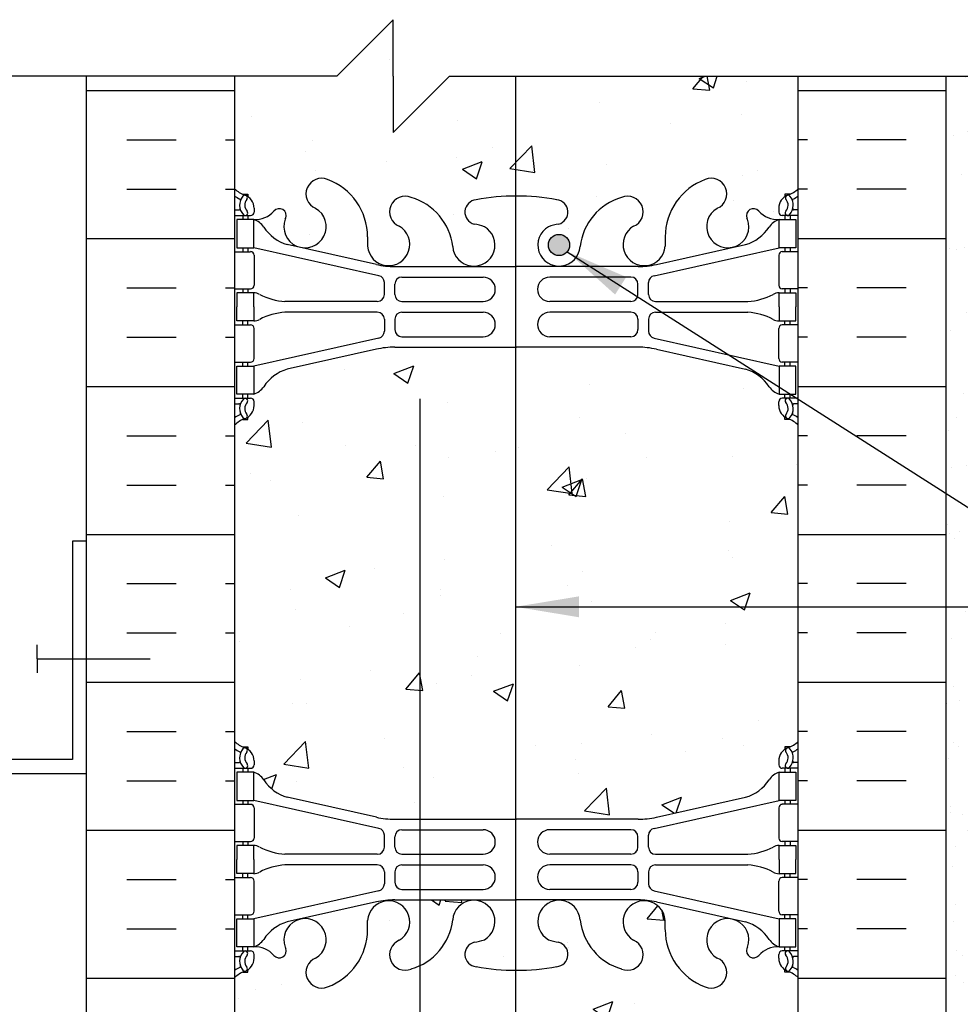
# Model space of a CAD drawing. Units: inches. Extents: x 94.9 to 180.3, y -51.5 to 24.4.
# Drawn here: x 146.1 to 162.8, y 6.9 to 24.4 of the extents above; entities that cross this region are included whole.
import ezdxf

# ---------------------------------------------------------------- set-up
doc = ezdxf.new("R2010")
doc.units = ezdxf.units.IN
doc.header["$LTSCALE"] = 0.5
doc.header["$MEASUREMENT"] = 0
for name, color, linetype in [('HATCH', 12, 'Continuous'), ('line25', 2, 'Continuous'), ('LINE3', 3, 'Continuous'), ('LINE50', 5, 'Continuous'), ('LINE9', 9, 'Continuous'), ('TEXT', 4, 'Continuous'), ('Web_Edge', 9, 'Continuous')]:
    doc.layers.add(name, color=color, linetype=linetype)
doc.styles.add('DIM', font='romans.shx', dxfattribs={"width": 0.7})
doc.dimstyles.new('ext_12', dxfattribs={"dimscale": 12, "dimtxt": 0.09375, "dimasz": 0.09375, "dimexe": 0.09375, "dimexo": 0.0625, "dimgap": 0.0625, "dimtad": 1, "dimdec": 1, "dimzin": 3, "dimdsep": 46, "dimlunit": 4, "dimtxsty": 'DIM', "dimcen": 0.09, "dimdle": 0.09375, "dimclrt": 4, "dimadec": 0, "dimazin": 0, "dimtfac": 1, "dimtdec": 1, "dimtmove": 2, "dimatfit": 3, "dimfxl": 1, "dimfrac": 2, "dimtolj": 1, "dimtzin": 0, "dimarcsym": 0})

msp = doc.modelspace()

# ---------------------------------------------------------------- hatches: boundary and pattern name
at = {"layer": 'HATCH'}
h = msp.add_hatch(dxfattribs=at)
h.set_pattern_fill('AR-CONC', color=256, scale=0.5)
h.paths.add_polyline_path([(154.887, 23.404), (153.717, 23.404), (152.717, 22.404), (152.717, 23.404), (152.717, 24.404), (151.717, 23.404), (149.904, 23.404), (149.904, 21.404, 0.088416), (150.05, 21.306), (150.14, 21.306), (150.14, 21.265, -0.249069), (150.25, 21.057), (150.25, 20.99, -0.414214), (150.188, 20.927), (150.14, 20.927), (150.14, 20.857), (150.245, 20.857, 0.231736), (150.603, 21.008, -0.8344), (150.815, 20.883), (150.803, 20.862, 2.155404), (151.341, 21.056, -1), (151.555, 21.567, -0.311223), (152.264, 20.551), (152.263, 20.386, 1.661382), (152.825, 20.739, -1), (153.038, 21.25, -0.30095), (153.774, 20.378, 1.661382), (154.335, 20.73, 0.055617), (154.156, 20.776, -0.843243), (154.191, 21.208, -0.046405), (154.887, 21.273)])
h.paths.add_polyline_path([(159.904, 23.404), (154.887, 23.404), (154.887, 21.273, -0.048684), (155.618, 21.208, -0.843243), (155.652, 20.776, 0.055617), (155.473, 20.73, 1.661382), (156.034, 20.378, -0.30095), (156.771, 21.25, -1), (156.984, 20.739, 1.661382), (157.545, 20.386), (157.545, 20.551, -0.311223), (158.254, 21.567, -1), (158.467, 21.056, 2.155404), (159.006, 20.862), (158.994, 20.883, -0.834375), (159.206, 21.008, 0.23174), (159.563, 20.857), (159.668, 20.857), (159.668, 20.927), (159.621, 20.927, -0.414214), (159.558, 20.99), (159.558, 21.057, -0.249069), (159.668, 21.265), (159.668, 21.306), (159.758, 21.306, 0.08841), (159.904, 21.404)])
h.paths.add_polyline_path([(155.848, 20.405, -1), (155.473, 20.405, -1)], flags=16)
h.paths.add_polyline_path([(154.887, 18.592), (152.746, 18.592, 0.054974), (152.42, 18.556), (150.839, 18.203, 0.180914), (150.421, 17.891, -0.155529), (150.245, 17.757), (150.14, 17.757), (150.14, 17.687), (150.188, 17.687, -0.414214), (150.25, 17.625), (150.25, 17.557, -0.249069), (150.14, 17.35), (150.14, 17.309), (150.05, 17.309, 0.088416), (149.904, 17.211), (149.904, 11.596, 0.088416), (150.05, 11.499), (150.14, 11.499), (150.14, 11.457, -0.249069), (150.25, 11.25), (150.25, 11.182, -0.414214), (150.188, 11.12), (150.14, 11.12), (150.14, 11.05), (150.245, 11.05, -0.155529), (150.421, 10.916, 0.180914), (150.839, 10.604), (152.42, 10.251, 0.054974), (152.746, 10.215), (154.887, 10.215)])
h.paths.add_polyline_path([(159.904, 17.211, 0.08841), (159.758, 17.309), (159.668, 17.309), (159.668, 17.35, -0.249069), (159.558, 17.557), (159.558, 17.625, -0.414214), (159.621, 17.687), (159.668, 17.687), (159.668, 17.757), (159.563, 17.757, -0.155529), (159.388, 17.891, 0.180914), (158.97, 18.203), (157.389, 18.556, 0.054974), (157.062, 18.592), (154.887, 18.592), (154.887, 10.215), (154.904, 10.215), (157.062, 10.215, 0.054974), (157.389, 10.251), (158.97, 10.604, 0.180914), (159.388, 10.916, -0.155529), (159.563, 11.05), (159.668, 11.05), (159.668, 11.12), (159.621, 11.12, -0.414214), (159.558, 11.182), (159.558, 11.25, -0.249069), (159.668, 11.457), (159.668, 11.499), (159.758, 11.499, 0.08841), (159.904, 11.596)])
h.paths.add_polyline_path([(153.195, 7.618, -0.040807), (153.038, 7.557, -1), (152.825, 8.068, 1.661382), (152.263, 8.421), (152.264, 8.256, -0.311223), (151.555, 7.24, -1), (151.341, 7.751, 2.155404), (150.803, 7.946), (150.815, 7.924, -0.834375), (150.603, 7.799, 0.23174), (150.245, 7.95), (150.14, 7.95), (150.14, 7.88), (150.188, 7.88, -0.414214), (150.25, 7.817), (150.25, 7.75, -0.249069), (150.14, 7.543), (150.14, 7.501), (150.05, 7.501, 0.088416), (149.904, 7.404), (149.904, 5.404), (149.904, 3.404, 0.088416), (150.05, 3.306), (150.14, 3.306), (150.14, 3.265, -0.249069), (150.25, 3.057), (150.25, 2.99, -0.414214), (150.188, 2.927), (150.14, 2.927), (150.14, 2.857), (150.245, 2.857, 0.231736), (150.603, 3.008, -0.8344), (150.815, 2.883), (150.803, 2.862, 2.155404), (151.341, 3.056, -1), (151.555, 3.567, -0.311223), (152.264, 2.551), (152.263, 2.386, 1.661382), (152.825, 2.739, -1), (153.038, 3.25, -0.040807), (153.195, 3.19)])
h.paths.add_polyline_path([(154.887, 7.534, -0.046405), (154.191, 7.599, -0.843243), (154.156, 8.031, 0.055617), (154.335, 8.077, 1.661382), (153.774, 8.43, -0.256987), (153.195, 7.618), (153.195, 3.19, -0.256987), (153.774, 2.378, 1.661382), (154.335, 2.73, 0.055617), (154.156, 2.776, -0.843243), (154.191, 3.208, -0.046405), (154.887, 3.273)])
h.paths.add_polyline_path([(154.336, 2.405, -1), (153.961, 2.405, -1)], flags=16)
h.paths.add_polyline_path([(159.904, 7.404, 0.08841), (159.758, 7.501), (159.668, 7.501), (159.668, 7.543, -0.249069), (159.558, 7.75), (159.558, 7.817, -0.414214), (159.621, 7.88), (159.668, 7.88), (159.668, 7.95), (159.563, 7.95, 0.231736), (159.206, 7.799, -0.8344), (158.994, 7.924), (159.006, 7.946, 2.155404), (158.467, 7.751, -1), (158.254, 7.24, -0.311223), (157.545, 8.256), (157.545, 8.421, 1.661382), (156.984, 8.068, -1), (156.771, 7.557, -0.30095), (156.034, 8.43, 0.392677), (155.66, 8.777), (154.904, 8.784), (153.195, 8.784), (153.195, 2.023), (154.904, 2.023), (155.66, 2.03, 0.392677), (156.034, 2.378, -0.30095), (156.771, 3.25, -1), (156.984, 2.739, 1.661382), (157.545, 2.386), (157.545, 2.551, -0.311223), (158.254, 3.567, -1), (158.467, 3.056, 2.155404), (159.006, 2.862), (158.994, 2.883, -0.834375), (159.206, 3.008, 0.23174), (159.563, 2.857), (159.668, 2.857), (159.668, 2.927), (159.621, 2.927, -0.414214), (159.558, 2.99), (159.558, 3.057, -0.249069), (159.668, 3.265), (159.668, 3.306), (159.758, 3.306, 0.08841), (159.904, 3.404), (159.904, 5.404)])
h.paths.add_polyline_path([(153.195, 0.592), (152.746, 0.592, 0.054974), (152.42, 0.556), (150.839, 0.203, 0.180914), (150.421, -0.109, -0.155529), (150.245, -0.243), (150.14, -0.243), (150.14, -0.313), (150.188, -0.313, -0.414214), (150.25, -0.375), (150.25, -0.443, -0.249069), (150.14, -0.65), (150.14, -0.691), (150.05, -0.691, 0.088416), (149.904, -0.789), (149.904, -2.731, -0.520567), (150.135, -2.731, -0.520567), (150.256, -2.731, -0.520567), (150.439, -2.731, -0.520567), (150.544, -2.731, -0.520567), (150.754, -2.731, -0.520567), (150.88, -2.731, -0.520567), (151.006, -2.731, -0.520567), (151.216, -2.731, -0.520567), (151.426, -2.731, -0.520567), (151.546, -2.731, -0.520567), (151.772, -2.731, -0.520567), (151.866, -2.731, -0.520567), (152.055, -2.731, -0.520567), (152.333, -2.731, -0.520567), (152.543, -2.731, -0.520567), (152.743, -2.731, -0.520567), (152.989, -2.731, -0.520567), (153.099, -2.731, -0.163875), (153.195, -2.66)])
h.paths.add_polyline_path([(154.887, 0.592), (153.195, 0.592), (153.195, -2.66, -0.328655), (153.406, -2.731, -0.520567), (153.511, -2.731, -0.520567), (153.626, -2.731, -0.520567), (153.747, -2.731, -0.520567), (153.836, -2.731, -0.520567), (153.951, -2.731, -0.520567), (154.13, -2.731, -0.520567), (154.277, -2.731, -0.520567), (154.429, -2.731, -0.520567), (154.586, -2.731, -0.520567), (154.686, -2.731, -0.520567), (154.864, -2.731, -0.063661), (154.887, -2.706)])
h.paths.add_polyline_path([(159.904, -0.789, 0.08841), (159.758, -0.691), (159.668, -0.691), (159.668, -0.65, -0.249069), (159.558, -0.443), (159.558, -0.375, -0.414214), (159.621, -0.313), (159.668, -0.313), (159.668, -0.243), (159.563, -0.243, -0.155529), (159.388, -0.109, 0.180914), (158.97, 0.203), (157.389, 0.556, 0.054974), (157.062, 0.592), (154.887, 0.592), (154.887, -2.706, -0.44225), (155.085, -2.731, -0.520567), (155.279, -2.731, -0.520567), (155.483, -2.731, -0.520567), (155.583, -2.689, -0.520567), (155.714, -2.689, -0.520567), (155.803, -2.689, -0.520567), (155.886, -2.689, -0.520567), (156.117, -2.689, -0.520567), (156.238, -2.689, -0.520567), (156.421, -2.689, -0.520567), (156.526, -2.689, -0.520567), (156.736, -2.689, -0.520567), (156.862, -2.689, -0.520567), (156.988, -2.689, -0.520567), (157.198, -2.689, -0.520567), (157.408, -2.689, -0.520567), (157.528, -2.689, -0.520567), (157.754, -2.689, -0.520567), (157.848, -2.689, -0.520567), (158.037, -2.689, -0.520567), (158.315, -2.689, -0.520567), (158.525, -2.689, -0.520567), (158.725, -2.689, -0.520567), (158.971, -2.689, -0.520567), (159.081, -2.689, -0.520567), (159.388, -2.689, -0.520567), (159.493, -2.689, -0.520567), (159.608, -2.689, -0.520567), (159.729, -2.689, -0.520567), (159.818, -2.689, -0.359631), (159.904, -2.665)])
h.paths.add_polyline_path([(159.904, -2.665, 0.359631), (159.818, -2.689, 0.520567), (159.729, -2.689, 0.520567), (159.608, -2.689, 0.520567), (159.493, -2.689, 0.520567), (159.388, -2.689, 0.520567), (159.081, -2.689, 0.520567), (158.971, -2.689, 0.520567), (158.725, -2.689, 0.520567), (158.525, -2.689, 0.520567), (158.315, -2.689, 0.520567), (158.037, -2.689, 0.520567), (157.848, -2.689, 0.520567), (157.754, -2.689, 0.520567), (157.528, -2.689, 0.520567), (157.408, -2.689, 0.520567), (157.198, -2.689, 0.520567), (156.988, -2.689, 0.520567), (156.862, -2.689, 0.520567), (156.736, -2.689, 0.520567), (156.526, -2.689, 0.520567), (156.421, -2.689, 0.520567), (156.238, -2.689, 0.520567), (156.117, -2.689, 0.520567), (155.886, -2.689, 0.520567), (155.803, -2.689, 0.520567), (155.714, -2.689, 0.520567), (155.583, -2.689, 0.520567), (155.483, -2.731, 0.520567), (155.279, -2.731, 0.520567), (155.085, -2.731, 0.44225), (154.887, -2.706, 0.063661), (154.864, -2.731, 0.520567), (154.686, -2.731, 0.520567), (154.586, -2.731, 0.520567), (154.429, -2.731, 0.520567), (154.277, -2.731, 0.520567), (154.13, -2.731, 0.520567), (153.951, -2.731, 0.520567), (153.836, -2.731, 0.520567), (153.747, -2.731, 0.520567), (153.626, -2.731, 0.520567), (153.511, -2.731, 0.520567), (153.406, -2.731, 0.328655), (153.195, -2.66), (153.195, -2.736), (153.195, -7.785), (154.904, -7.785), (157.062, -7.785, 0.054974), (157.389, -7.749), (158.97, -7.396, 0.180914), (159.388, -7.084, -0.155529), (159.563, -6.95), (159.668, -6.95), (159.668, -6.88), (159.621, -6.88, -0.414214), (159.558, -6.818), (159.558, -6.75, -0.249069), (159.668, -6.543), (159.668, -6.501), (159.758, -6.501, 0.08841), (159.904, -6.404)])
h.paths.add_polyline_path([(153.195, -2.736), (153.195, -2.66, 0.163875), (153.099, -2.731, 0.520567), (152.989, -2.731, 0.520567), (152.743, -2.731, 0.520567), (152.543, -2.731, 0.520567), (152.333, -2.731, 0.520567), (152.055, -2.731, 0.520567), (151.866, -2.731, 0.520567), (151.772, -2.731, 0.520567), (151.546, -2.731, 0.520567), (151.426, -2.731, 0.520567), (151.216, -2.731, 0.520567), (151.006, -2.731, 0.520567), (150.88, -2.731, 0.520567), (150.754, -2.731, 0.520567), (150.544, -2.731, 0.520567), (150.439, -2.731, 0.520567), (150.256, -2.731, 0.520567), (150.135, -2.731, 0.520567), (149.904, -2.731), (149.904, -6.404, 0.088416), (150.05, -6.501), (150.14, -6.501), (150.14, -6.543, -0.249069), (150.25, -6.75), (150.25, -6.818, -0.414214), (150.188, -6.88), (150.14, -6.88), (150.14, -6.95), (150.245, -6.95, -0.155529), (150.421, -7.084, 0.180914), (150.839, -7.396), (152.42, -7.749, 0.054974), (152.746, -7.785), (153.195, -7.785)])
h.paths.add_polyline_path([(153.195, -10.382, -0.040807), (153.038, -10.443, -1), (152.825, -9.932, 1.661382), (152.263, -9.579), (152.264, -9.744, -0.311223), (151.555, -10.76, -1), (151.341, -10.249, 2.155404), (150.803, -10.054), (150.815, -10.076, -0.834375), (150.603, -10.201, 0.23174), (150.245, -10.05), (150.14, -10.05), (150.14, -10.12), (150.188, -10.12, -0.414214), (150.25, -10.183), (150.25, -10.25, -0.249069), (150.14, -10.457), (150.14, -10.499), (150.05, -10.499, 0.088416), (149.904, -10.596), (149.904, -12.596), (149.904, -13.356), (149.989, -13.095, -0.6), (150.089, -13.095), (150.138, -13.245), (150.264, -13.245, -0.414214), (150.314, -13.295), (150.314, -13.325), (150.414, -13.325), (150.414, -14.302), (151.442, -14.471, -0.02739), (151.472, -14.476), (153.195, -14.759)])
h.paths.add_polyline_path([(156.444, -10.28, -0.206634), (156.034, -9.57, 1.661382), (155.473, -9.923, 0.055617), (155.652, -9.969, -0.843243), (155.618, -10.401, -0.047544), (154.904, -10.466, -0.047544), (154.191, -10.401, -0.843243), (154.156, -9.969, 0.055617), (154.335, -9.923, 1.661382), (153.774, -9.57, -0.256987), (153.195, -10.382), (153.195, -14.759), (154.036, -14.898, -0.14917), (154.155, -14.849, -0.049932), (154.904, -14.785, -0.049932), (155.654, -14.849, -0.569775), (155.817, -15.191), (156.217, -15.257, -0.175857), (156.77, -14.819), (156.444, -14.493)])
h.paths.add_polyline_path([(157.444, -10.846), (157.694, -10.596), (157.962, -10.596, -0.228816), (157.545, -9.744), (157.545, -9.596), (157.382, -9.596), (157.194, -9.409), (157.194, -9.232, 0.79262), (156.984, -9.932, -1), (156.771, -10.443, -0.088795), (156.444, -10.28), (156.444, -14.493), (156.77, -14.819, -0.009126), (156.806, -14.808, -0.27331), (157.086, -14.846), (157.194, -14.846), (157.194, -14.284), (157.382, -14.096), (157.632, -14.096), (157.819, -14.284), (157.819, -14.832, -0.118445), (158.222, -14.519), (158.222, -13.096), (157.694, -13.096), (157.444, -12.846)])
h.paths.add_polyline_path([(158.222, -10.747, -0.069084), (157.962, -10.596), (157.694, -10.596), (157.444, -10.846), (157.444, -12.846), (157.694, -13.096), (158.222, -13.096)], flags=17)
h.paths.add_polyline_path([(158.944, -10.846), (158.694, -10.596), (158.622, -10.596, -0.431014), (158.254, -10.76, -0.007803), (158.222, -10.747), (158.222, -13.096), (158.694, -13.096), (158.944, -12.846)], flags=17)
h.paths.add_polyline_path([(159.904, -10.596, 0.08841), (159.758, -10.499), (159.668, -10.499), (159.668, -10.457, -0.249069), (159.558, -10.25), (159.558, -10.183, -0.414214), (159.621, -10.12), (159.668, -10.12), (159.668, -10.05), (159.563, -10.05, 0.231736), (159.206, -10.201, -0.8344), (158.994, -10.076), (159.006, -10.054, 0.369887), (158.837, -9.596), (158.632, -9.596), (158.59, -9.554, 0.701264), (158.467, -10.249, -0.39761), (158.622, -10.596), (158.694, -10.596), (158.944, -10.846), (158.944, -12.846), (158.694, -13.096), (158.222, -13.096), (158.222, -14.519, -0.016782), (158.29, -14.491, -0.14339), (158.444, -14.473), (158.444, -14.284), (158.632, -14.096), (158.882, -14.096), (159.069, -14.284), (159.069, -14.846), (159.394, -14.846), (159.394, -13.325), (159.494, -13.325), (159.494, -13.295, -0.414214), (159.544, -13.245), (159.67, -13.245), (159.719, -13.095, -0.6), (159.819, -13.095), (159.904, -13.356)])
h.paths.add_polyline_path([(159.242, -15.049, 0.10894), (159.394, -15.162), (159.394, -14.846), (159.069, -14.846), (159.069, -14.284), (158.882, -14.096), (158.632, -14.096), (158.444, -14.284), (158.444, -14.473, -0.749185), (158.503, -15.002, 2.155404), (159.042, -15.196), (159.03, -15.175, -0.834375)])
h.paths.add_polyline_path([(157.819, -14.832), (157.819, -14.284), (157.632, -14.096), (157.382, -14.096), (157.194, -14.284), (157.194, -14.846), (157.086, -14.846, -0.570709), (157.02, -15.319, 0.063994), (156.944, -15.377), (157.187, -15.417, -0.069484), (157.581, -15.547), (157.581, -15.507, -0.168616)])
h.paths.add_polyline_path([(157.581, -15.672), (157.581, -15.547, 0.069484), (157.187, -15.417), (156.944, -15.377, 1.443877)])
h.paths.add_polyline_path([(157.02, -15.644, -1), (157.395, -15.644, -1)], flags=16)
h.paths.add_polyline_path([(156.217, -15.257), (155.817, -15.191, -0.184719), (155.688, -15.282, 0.055617), (155.509, -15.327, 1.661382), (156.07, -15.68, -0.10956)])
h.paths.add_polyline_path([(154.299, -15.327, 0.055617), (154.12, -15.282, -0.616523), (154.036, -14.898), (153.195, -14.759), (153.195, -14.886, -0.246617), (153.738, -15.68, 1.661382)])
h.paths.add_polyline_path([(153.002, -14.808, -0.050579), (153.195, -14.886), (153.195, -14.759), (151.472, -14.476, -0.0445), (151.519, -14.491, -0.311223), (152.228, -15.507), (152.227, -15.672, 1.661382), (152.789, -15.319, -1)])
h.paths.add_polyline_path([(151.442, -14.471), (150.414, -14.302), (150.414, -15.162, 0.108933), (150.567, -15.049, -0.8344), (150.779, -15.175), (150.767, -15.196, 2.155404), (151.305, -15.002, -0.865711)])
h.paths.add_polyline_path([(158.222, -19.775), (150.575, -19.775, 0.268156), (150.414, -19.923), (150.414, -21.284), (150.534, -21.484), (150.534, -21.596), (150.534, -21.709), (150.414, -21.909), (150.414, -23.27, 0.268156), (150.575, -23.418), (158.222, -23.418)])
h.paths.add_polyline_path([(159.394, -21.909), (159.274, -21.709), (159.274, -21.596), (159.274, -21.484), (159.394, -21.284), (159.394, -19.923, 0.268138), (159.233, -19.775), (158.222, -19.775), (158.222, -23.418), (159.233, -23.418, 0.268138), (159.394, -23.27)])
h.paths.add_polyline_path([(158.222, -28.674, -0.292911), (157.581, -27.686), (157.581, -27.521, 1.661382), (157.02, -27.874, -1), (156.806, -28.385, -0.30095), (156.07, -27.513, 1.661382), (155.509, -27.866, 0.055617), (155.688, -27.911, -0.843243), (155.654, -28.343, -0.049932), (154.904, -28.408, -0.049932), (154.155, -28.343, -0.843243), (154.12, -27.911, 0.055617), (154.299, -27.866, 1.661382), (153.738, -27.513, -0.30095), (153.002, -28.385, -1), (152.789, -27.874, 1.661382), (152.227, -27.521), (152.228, -27.686, -0.311223), (151.519, -28.702, -1), (151.305, -28.191, 2.155404), (150.767, -27.997), (150.779, -28.018, -0.834375), (150.567, -28.144, 0.108938), (150.414, -28.03), (150.414, -29.868), (150.314, -29.868), (150.314, -29.898, -0.414214), (150.264, -29.948), (150.138, -29.948), (150.089, -30.098, -0.6), (149.989, -30.098), (149.904, -29.837), (149.904, -30.596), (154.186, -30.596), (155.186, -29.596), (155.186, -30.596), (155.186, -31.596), (156.186, -30.596), (158.222, -30.596)])
h.paths.add_polyline_path([(159.394, -28.03, 0.108935), (159.242, -28.144, -0.8344), (159.03, -28.018), (159.042, -27.997, 2.155404), (158.503, -28.191, -1), (158.29, -28.702, -0.016782), (158.222, -28.674), (158.222, -30.596), (159.904, -30.596), (159.904, -29.837), (159.819, -30.098, -0.6), (159.719, -30.098), (159.67, -29.948), (159.544, -29.948, -0.414214), (159.494, -29.898), (159.494, -29.868), (159.394, -29.868)])
h = msp.add_hatch(dxfattribs=at)
h.set_pattern_fill('INSUL', color=256, scale=7, style=0)
h.set_pattern_definition([(0, (-2776.2572, -391.606), (0, 2.625), []), (0, (-2776.2572, -390.731), (0, 2.625), [0.875, -0.875]), (0, (-2776.2572, -389.856), (0, 2.625), [0.875, -0.875])])
h.paths.add_polyline_path([(147.279, 5.404), (147.717, 5.404), (147.717, 5.904), (149.217, 5.904), (149.217, 5.404), (149.904, 5.404), (149.904, 23.404), (149.217, 23.404), (149.217, 23.904), (147.717, 23.904), (147.717, 23.404), (147.279, 23.404)])
h = msp.add_hatch(dxfattribs=at)
h.set_pattern_fill('INSUL', color=256, scale=7, style=0)
h.set_pattern_definition([(180, (3086.066, -391.606), (0, 2.625), []), (180, (3086.066, -390.731), (0, 2.625), [0.875, -0.875]), (180, (3086.066, -389.856), (0, 2.625), [0.875, -0.875])])
h.paths.add_polyline_path([(162.529, 5.404), (162.092, 5.404), (162.092, 5.904), (160.592, 5.904), (160.592, 5.404), (159.904, 5.404), (159.904, 23.404), (160.592, 23.404), (160.592, 23.904), (162.092, 23.904), (162.092, 23.404), (162.529, 23.404)])
h = msp.add_hatch(dxfattribs=at)
h.set_pattern_fill('AR-SAND', color=256, scale=0.5, style=0)
h.set_pattern_definition([(37.5, (140.10294, -43.4712), (-0.031497, 0.963412), [0, -0.76, 0, -0.85, 0, -0.8125]), (7.5, (140.103, -43.4712), (0.884888, 1.411073), [0, -0.41, 0, -0.685, 0, -0.2625]), (327.5, (139.48794, -43.4712), (1.557071, 0.00283), [0, -0.25, 0, -0.9, 0, -1.175]), (317.5, (139.488, -43.4712), (1.503063, 0.438838), [0, -0.125, 0, -0.59, 0, -0.675])])
h.paths.add_polyline_path([(163.029, 23.404), (162.529, 23.404), (162.529, 5.404), (162.517, -5.846), (163.029, -5.846)])
at = {"layer": 'LINE3'}
msp.add_hatch(color=256, dxfattribs=at).paths.add_polyline_path([(155.473, 20.405, 1), (155.848, 20.405, 1)])

# ---------------------------------------------------------------- linework, layer by layer
at = {"layer": 'line25'}
for p, q in [((149.904, 23.404), (149.904, 5.404)), ((159.904, 5.404), (159.904, 23.404))]:
    msp.add_line(p, q, dxfattribs=at)
at = {"layer": 'LINE3'}
for p, q in [((154.887, 23.392), (154.887, -2.706)), ((153.195, -2.736), (153.195, 17.673))]:
    msp.add_line(p, q, dxfattribs=at)
msp.add_circle((155.66, 20.405), 0.188, dxfattribs=at)
at = {"layer": 'LINE50'}
for p, q in [((147.279, 5.404), (147.279, 23.404)), ((162.529, 5.404), (162.529, 23.404))]:
    msp.add_line(p, q, dxfattribs=at)
at = {"layer": 'LINE9'}
for p, q in [((152.717, 24.404), (151.717, 23.404)), ((152.717, 23.404), (152.717, 24.404)), ((151.717, 23.404), (141.414, 23.404)), ((147.279, 23.404), (146.279, 23.404)), ((152.717, 22.404), (153.717, 23.404)), ((152.717, 23.404), (152.717, 22.404)), ((153.717, 23.404), (164.004, 23.404)), ((146.404, 13.061), (146.404, 13.311)), ((146.404, 13.061), (148.404, 13.061)), ((146.404, 13.061), (146.404, 12.811))]:
    msp.add_line(p, q, dxfattribs=at)
msp.add_lwpolyline([(147.279, 15.149), (147.029, 15.149), (147.029, 11.274), (144.279, 11.274), (144.279, 11.024), (147.279, 11.024)], close=True, dxfattribs=at)
at = {"layer": 'TEXT'}
msp.add_lwpolyline([(148.928, 21.382, 0, 0.36, 0), (147.848, 21.382, 0, 0, 0), (141.003, 21.382, 0, 0, 0)], format="xyseb", dxfattribs=at)
at = {"layer": 'Web_Edge'}
for p, q in [((150.05, 21.306), (150.14, 21.306)), ((150.14, 21.306), (150.14, 21.265)), ((159.758, 21.306), (159.668, 21.306)), ((159.668, 21.306), (159.668, 21.265)), ((149.904, 21.027), (149.982, 21.027)), ((150.25, 21.057), (150.25, 20.99)), ((159.558, 21.057), (159.558, 20.99)), ((159.904, 21.027), (159.826, 21.027)), ((149.904, 20.927), (150.188, 20.927)), ((150.05, 20.927), (150.05, 20.857)), ((150.14, 20.927), (150.14, 20.857)), ((150.803, 20.862), (150.815, 20.883)), ((159.006, 20.862), (158.994, 20.883)), ((159.904, 20.927), (159.621, 20.927)), ((159.668, 20.927), (159.668, 20.857)), ((159.758, 20.927), (159.758, 20.857)), ((152.264, 20.551), (152.263, 20.386)), ((157.545, 20.551), (157.545, 20.386)), ((149.904, 20.287), (150.188, 20.287)), ((150.05, 20.357), (150.05, 20.287)), ((150.14, 20.357), (150.14, 20.287)), ((152.463, 19.861), (150.245, 20.357)), ((152.42, 20.059), (150.839, 20.412)), ((157.346, 19.861), (159.563, 20.357)), ((157.389, 20.059), (158.97, 20.412)), ((159.904, 20.287), (159.621, 20.287)), ((159.668, 20.357), (159.668, 20.287)), ((159.758, 20.357), (159.758, 20.287)), ((150.25, 20.225), (150.25, 19.69)), ((159.558, 20.225), (159.558, 19.69)), ((152.746, 20.023), (154.904, 20.023)), ((157.062, 20.023), (154.904, 20.023)), ((152.873, 19.836), (154.313, 19.836)), ((156.936, 19.836), (155.496, 19.836)), ((149.904, 19.627), (150.188, 19.627)), ((150.05, 19.627), (150.05, 19.557)), ((150.14, 19.627), (150.14, 19.557)), ((152.561, 19.527), (152.561, 19.739)), ((152.748, 19.527), (152.748, 19.711)), ((157.061, 19.527), (157.061, 19.711)), ((157.248, 19.527), (157.248, 19.739)), ((159.904, 19.627), (159.621, 19.627)), ((159.668, 19.627), (159.668, 19.557)), ((159.758, 19.627), (159.758, 19.557)), ((152.436, 19.402), (150.798, 19.402)), ((152.873, 19.402), (154.313, 19.402)), ((156.936, 19.402), (155.496, 19.402)), ((157.373, 19.402), (159.011, 19.402)), ((150.05, 18.987), (150.05, 19.057)), ((150.14, 18.987), (150.14, 19.057)), ((152.436, 19.213), (150.798, 19.213)), ((152.561, 19.088), (152.561, 18.876)), ((152.748, 19.087), (152.748, 18.903)), ((152.873, 19.212), (154.313, 19.212)), ((156.936, 19.212), (155.496, 19.212)), ((157.061, 19.087), (157.061, 18.903)), ((157.248, 19.088), (157.248, 18.876)), ((157.373, 19.213), (159.011, 19.213)), ((159.668, 18.987), (159.668, 19.057)), ((159.758, 18.987), (159.758, 19.057)), ((149.904, 18.987), (150.188, 18.987)), ((150.25, 18.39), (150.25, 18.925)), ((159.558, 18.39), (159.558, 18.925)), ((159.904, 18.987), (159.621, 18.987)), ((152.463, 18.754), (150.245, 18.257)), ((152.873, 18.778), (154.313, 18.778)), ((156.936, 18.778), (155.496, 18.778)), ((157.346, 18.754), (159.563, 18.257)), ((152.42, 18.556), (150.839, 18.203)), ((152.746, 18.592), (154.904, 18.592)), ((157.062, 18.592), (154.904, 18.592)), ((157.389, 18.556), (158.97, 18.203)), ((149.904, 18.327), (150.188, 18.327)), ((150.05, 18.257), (150.05, 18.327)), ((150.14, 18.257), (150.14, 18.327)), ((159.904, 18.327), (159.621, 18.327)), ((159.668, 18.257), (159.668, 18.327)), ((159.758, 18.257), (159.758, 18.327)), ((149.904, 17.687), (150.188, 17.687)), ((150.05, 17.687), (150.05, 17.757)), ((150.14, 17.687), (150.14, 17.757)), ((159.904, 17.687), (159.621, 17.687)), ((159.668, 17.687), (159.668, 17.757)), ((159.758, 17.687), (159.758, 17.757)), ((149.904, 17.587), (149.982, 17.587)), ((150.25, 17.557), (150.25, 17.625)), ((159.558, 17.557), (159.558, 17.625)), ((159.904, 17.587), (159.826, 17.587)), ((150.05, 17.309), (150.14, 17.309)), ((150.14, 17.309), (150.14, 17.35)), ((159.668, 17.309), (159.668, 17.35)), ((159.758, 17.309), (159.668, 17.309)), ((150.05, 11.499), (150.14, 11.499)), ((150.14, 11.499), (150.14, 11.457)), ((159.758, 11.499), (159.668, 11.499)), ((159.668, 11.499), (159.668, 11.457)), ((149.904, 11.22), (149.982, 11.22)), ((150.25, 11.25), (150.25, 11.182)), ((159.558, 11.25), (159.558, 11.182)), ((159.904, 11.22), (159.826, 11.22)), ((149.904, 11.12), (150.188, 11.12)), ((150.05, 11.12), (150.05, 11.05)), ((150.14, 11.12), (150.14, 11.05)), ((159.904, 11.12), (159.621, 11.12)), ((159.668, 11.12), (159.668, 11.05)), ((159.758, 11.12), (159.758, 11.05)), ((150.05, 10.55), (150.05, 10.48)), ((150.14, 10.55), (150.14, 10.48)), ((152.463, 10.053), (150.245, 10.55)), ((152.42, 10.251), (150.839, 10.604)), ((157.346, 10.053), (159.563, 10.55)), ((157.389, 10.251), (158.97, 10.604)), ((159.668, 10.55), (159.668, 10.48)), ((159.758, 10.55), (159.758, 10.48)), ((149.904, 10.48), (150.188, 10.48)), ((150.25, 10.417), (150.25, 9.882)), ((159.558, 10.417), (159.558, 9.882)), ((159.904, 10.48), (159.621, 10.48)), ((152.746, 10.215), (154.904, 10.215)), ((157.062, 10.215), (154.904, 10.215)), ((152.873, 10.029), (154.313, 10.029)), ((156.936, 10.029), (155.496, 10.029)), ((149.904, 9.82), (150.188, 9.82)), ((150.05, 9.82), (150.05, 9.75)), ((150.14, 9.82), (150.14, 9.75)), ((152.561, 9.719), (152.561, 9.931)), ((152.748, 9.72), (152.748, 9.904)), ((157.061, 9.72), (157.061, 9.904)), ((157.248, 9.719), (157.248, 9.931)), ((159.904, 9.82), (159.621, 9.82)), ((159.668, 9.82), (159.668, 9.75)), ((159.758, 9.82), (159.758, 9.75)), ((152.436, 9.594), (150.798, 9.594)), ((152.873, 9.595), (154.313, 9.595)), ((156.936, 9.595), (155.496, 9.595)), ((157.373, 9.594), (159.011, 9.594)), ((152.436, 9.406), (150.798, 9.406)), ((152.561, 9.281), (152.561, 9.068)), ((152.748, 9.28), (152.748, 9.096)), ((152.873, 9.405), (154.313, 9.405)), ((156.936, 9.405), (155.496, 9.405)), ((157.061, 9.28), (157.061, 9.096)), ((157.248, 9.281), (157.248, 9.068)), ((157.373, 9.406), (159.011, 9.406)), ((149.904, 9.18), (150.188, 9.18)), ((150.05, 9.18), (150.05, 9.25)), ((150.14, 9.18), (150.14, 9.25)), ((150.25, 8.582), (150.25, 9.117)), ((159.558, 8.582), (159.558, 9.117)), ((159.904, 9.18), (159.621, 9.18)), ((159.668, 9.18), (159.668, 9.25)), ((159.758, 9.18), (159.758, 9.25)), ((152.463, 8.946), (150.245, 8.45)), ((152.873, 8.971), (154.313, 8.971)), ((156.936, 8.971), (155.496, 8.971)), ((157.346, 8.946), (159.563, 8.45)), ((152.42, 8.748), (150.839, 8.395)), ((152.746, 8.784), (154.904, 8.784)), ((157.062, 8.784), (154.904, 8.784)), ((157.389, 8.748), (158.97, 8.395)), ((149.904, 8.52), (150.188, 8.52)), ((150.05, 8.45), (150.05, 8.52)), ((150.14, 8.45), (150.14, 8.52)), ((152.264, 8.256), (152.263, 8.421)), ((157.545, 8.256), (157.545, 8.421)), ((159.904, 8.52), (159.621, 8.52)), ((159.668, 8.45), (159.668, 8.52)), ((159.758, 8.45), (159.758, 8.52)), ((149.904, 7.88), (150.188, 7.88)), ((150.05, 7.88), (150.05, 7.95)), ((150.14, 7.88), (150.14, 7.95)), ((150.803, 7.946), (150.815, 7.924)), ((159.006, 7.946), (158.994, 7.924)), ((159.904, 7.88), (159.621, 7.88)), ((159.668, 7.88), (159.668, 7.95)), ((159.758, 7.88), (159.758, 7.95)), ((149.904, 7.78), (149.982, 7.78)), ((150.25, 7.75), (150.25, 7.817)), ((159.558, 7.75), (159.558, 7.817)), ((159.904, 7.78), (159.826, 7.78)), ((150.14, 7.501), (150.14, 7.543)), ((159.668, 7.501), (159.668, 7.543)), ((150.05, 7.501), (150.14, 7.501)), ((159.758, 7.501), (159.668, 7.501))]:
    msp.add_line(p, q, dxfattribs=at)
for points in [[(149.945, 20.357), (150.245, 20.357), (150.245, 20.857), (149.945, 20.857)], [(159.863, 20.357), (159.563, 20.357), (159.563, 20.857), (159.863, 20.857)], [(149.945, 18.257), (150.245, 18.257), (150.245, 17.757), (149.945, 17.757)], [(159.863, 18.257), (159.563, 18.257), (159.563, 17.757), (159.863, 17.757)], [(149.945, 10.55), (150.245, 10.55), (150.245, 11.05), (149.945, 11.05)], [(159.863, 10.55), (159.563, 10.55), (159.563, 11.05), (159.863, 11.05)], [(149.945, 8.45), (150.245, 8.45), (150.245, 7.95), (149.945, 7.95)], [(159.863, 8.45), (159.563, 8.45), (159.563, 7.95), (159.863, 7.95)]]:
    msp.add_lwpolyline(points, close=True, dxfattribs=at)
for points in [[(150.245, 19.307), (150.245, 19.557), (149.945, 19.557), (149.945, 19.307)], [(159.563, 19.307), (159.563, 19.557), (159.863, 19.557), (159.863, 19.307)], [(150.245, 19.307), (150.245, 19.057), (149.945, 19.057), (149.945, 19.307)], [(159.563, 19.307), (159.563, 19.057), (159.863, 19.057), (159.863, 19.307)], [(150.245, 9.5), (150.245, 9.75), (149.945, 9.75), (149.945, 9.5)], [(159.563, 9.5), (159.563, 9.75), (159.863, 9.75), (159.863, 9.5)], [(150.245, 9.5), (150.245, 9.25), (149.945, 9.25), (149.945, 9.5)], [(159.563, 9.5), (159.563, 9.25), (159.863, 9.25), (159.863, 9.5)]]:
    msp.add_lwpolyline(points, dxfattribs=at)
for centre, radius, start, end in [((151.448, 21.312), 0.277, 67.32, 247.32), ((151.172, 20.545), 1.092, 0.3332, 69.4825), ((158.636, 20.545), 1.092, 110.5175, 179.6668), ((158.36, 21.312), 0.277, 292.68, 112.68), ((150.25, 21.765), 0.5, 226.2109, 250.5288), ((159.558, 21.765), 0.5, 289.4712, 313.7878), ((150.25, 21.765), 0.6, 234.7832, 245.0748), ((150.244, 21.112), 0.25, 140.1145, 222.4609), ((149.988, 21.202), 0.021, 343.464, 63.9957), ((150.086, 21.243), 0.045, 321.448, 139.1879), ((150, 21.057), 0.25, 0, 70.5288), ((150.244, 21.112), 0.16, 140.0001, 222.4609), ((152.931, 20.994), 0.277, 67.32, 247.32), ((152.747, 20.258), 1.034, 6.6669, 73.6635), ((154.21, 20.989), 0.22, 95.1835, 255.7396), ((154.887, 17.496), 3.777, 89.7394, 100.6275), ((154.922, 17.496), 3.777, 79.3725, 90.2606), ((155.598, 20.989), 0.22, 284.2604, 84.8165), ((157.061, 20.258), 1.034, 106.3365, 173.3331), ((156.877, 20.994), 0.277, 292.68, 112.68), ((159.808, 21.057), 0.25, 109.4712, 180), ((159.722, 21.243), 0.045, 40.8121, 218.552), ((159.565, 21.112), 0.16, 317.5391, 39.9999), ((159.565, 21.112), 0.25, 317.5391, 39.8855), ((159.82, 21.202), 0.021, 116.0043, 196.536), ((159.558, 21.765), 0.6, 294.9252, 305.2168), ((149.982, 21.047), 0.0196, 269.4032, 15.4901), ((150.093, 20.974), 0.045, 222.4609, 42.4609), ((150.188, 20.99), 0.0625, 270, 0), ((150.27, 21.298), 0.441, 266.7976, 318.9873), ((150.697, 20.926), 0.125, 339.6243, 138.9873), ((151.154, 20.731), 0.375, 159.6243, 60.0685), ((158.654, 20.731), 0.375, 119.9315, 20.3757), ((159.111, 20.926), 0.125, 41.0127, 200.3757), ((159.539, 21.298), 0.441, 221.0127, 273.2024), ((159.621, 20.99), 0.0625, 180, 270), ((159.716, 20.974), 0.045, 137.5391, 317.5391), ((159.826, 21.047), 0.0196, 164.5099, 270.5968), ((150.123, 20.515), 0.364, 34.9775, 70.3387), ((159.686, 20.515), 0.364, 109.6613, 145.0225), ((151.046, 21.126), 0.743, 212.7919, 253.8107), ((152.637, 20.414), 0.375, 184.2448, 60.0685), ((154.148, 20.405), 0.375, 184.2448, 60.0685), ((154.042, 19.95), 0.834, 69.3729, 82.1063), ((155.66, 20.405), 0.375, 119.9315, 355.7552), ((155.767, 19.95), 0.834, 97.8937, 110.6271), ((157.171, 20.414), 0.375, 119.9315, 355.7552), ((158.763, 21.126), 0.743, 286.1893, 327.2081), ((150.188, 20.225), 0.0625, 0, 90), ((159.621, 20.225), 0.0625, 90, 180), ((152.746, 21.523), 1.5, 257.4135, 270), ((157.062, 21.523), 1.5, 270, 282.5865), ((152.436, 19.739), 0.125, 0, 77.3767), ((152.873, 19.711), 0.125, 90, 180), ((154.313, 19.619), 0.217, 270, 90), ((155.496, 19.619), 0.217, 90, 270), ((156.936, 19.711), 0.125, 0, 90), ((157.373, 19.739), 0.125, 102.6233, 180), ((150.188, 19.69), 0.0625, 270, 0), ((159.621, 19.69), 0.0625, 180, 270), ((150.241, 19.339), 0.219, 60.4937, 88.92), ((150.887, 20.568), 1.17, 242.6365, 265.6505), ((152.436, 19.527), 0.125, 270, 0), ((152.873, 19.527), 0.125, 180, 270), ((156.936, 19.527), 0.125, 270, 360), ((157.373, 19.527), 0.125, 180, 270), ((158.922, 20.568), 1.17, 274.3495, 297.3635), ((159.567, 19.339), 0.219, 91.08, 119.5063), ((150.241, 19.276), 0.219, 271.08, 299.5063), ((150.887, 18.046), 1.17, 94.3495, 117.3635), ((152.436, 19.088), 0.125, 0, 90), ((152.873, 19.087), 0.125, 90, 180), ((154.313, 18.995), 0.217, 270, 90), ((155.496, 18.995), 0.217, 90, 270), ((156.936, 19.087), 0.125, 0, 90), ((157.373, 19.088), 0.125, 90, 180), ((158.922, 18.046), 1.17, 62.6365, 85.6505), ((159.567, 19.276), 0.219, 240.4937, 268.92), ((150.188, 18.925), 0.0625, 0, 90), ((152.436, 18.876), 0.125, 282.6233, 0), ((152.873, 18.903), 0.125, 180, 270), ((156.936, 18.903), 0.125, 270, 0), ((157.373, 18.876), 0.125, 180, 257.3767), ((159.621, 18.925), 0.0625, 90, 180), ((152.746, 17.092), 1.5, 90, 102.5865), ((157.062, 17.092), 1.5, 77.4135, 90), ((150.188, 18.39), 0.0625, 270, 0), ((159.621, 18.39), 0.0625, 180, 270), ((151.046, 17.489), 0.743, 106.1893, 147.2081), ((158.763, 17.489), 0.743, 32.7919, 73.8107), ((150.123, 18.1), 0.364, 289.6613, 325.0225), ((159.686, 18.1), 0.364, 214.9775, 250.3387), ((150.244, 17.503), 0.25, 137.5391, 219.8855), ((150.093, 17.641), 0.045, 317.5391, 137.5391), ((150.188, 17.625), 0.0625, 360, 90), ((159.621, 17.625), 0.0625, 90, 180), ((159.716, 17.641), 0.045, 42.4609, 222.4609), ((159.565, 17.503), 0.25, 320.1145, 42.4609), ((149.982, 17.568), 0.0196, 344.5099, 90.5968), ((150.244, 17.503), 0.16, 137.5391, 219.9999), ((150, 17.557), 0.25, 289.4712, 360), ((159.808, 17.557), 0.25, 180, 250.5288), ((159.565, 17.503), 0.16, 320.0001, 42.4609), ((159.826, 17.568), 0.0196, 89.4032, 195.4901), ((150.25, 16.85), 0.6, 114.9252, 125.2168), ((150.25, 16.85), 0.5, 109.4712, 133.7891), ((149.988, 17.413), 0.021, 296.0043, 16.536), ((150.086, 17.372), 0.045, 220.8121, 38.552), ((159.722, 17.372), 0.045, 141.448, 319.1879), ((159.558, 16.85), 0.5, 46.2122, 70.5288), ((159.82, 17.413), 0.021, 163.464, 243.9957), ((159.558, 16.85), 0.6, 54.7842, 65.0748), ((150.25, 11.957), 0.5, 226.2109, 250.5288), ((159.558, 11.957), 0.5, 289.4712, 313.7878), ((150.25, 11.957), 0.6, 234.7832, 245.0748), ((150.244, 11.304), 0.25, 140.1145, 222.4609), ((149.988, 11.394), 0.021, 343.464, 63.9957), ((150.086, 11.435), 0.045, 321.448, 139.1879), ((150, 11.25), 0.25, 0, 70.5288), ((150.244, 11.304), 0.16, 140.0001, 222.4609), ((159.808, 11.25), 0.25, 109.4712, 180), ((159.722, 11.435), 0.045, 40.8121, 218.552), ((159.565, 11.304), 0.16, 317.5391, 39.9999), ((159.565, 11.304), 0.25, 317.5391, 39.8855), ((159.82, 11.394), 0.021, 116.0043, 196.536), ((159.558, 11.957), 0.6, 294.9252, 305.2158), ((149.982, 11.239), 0.0196, 269.4032, 15.4901), ((150.093, 11.166), 0.045, 222.4609, 42.4609), ((159.716, 11.166), 0.045, 137.5391, 317.5391), ((159.826, 11.239), 0.0196, 164.5099, 270.5968), ((150.188, 11.182), 0.0625, 270, 0), ((150.123, 10.707), 0.364, 34.9775, 70.3387), ((159.686, 10.707), 0.364, 109.6613, 145.0225), ((159.621, 11.182), 0.0625, 180, 270), ((151.046, 11.318), 0.743, 212.7919, 253.8107), ((158.763, 11.318), 0.743, 286.1893, 327.2081), ((150.188, 10.417), 0.0625, 0, 90), ((159.621, 10.417), 0.0625, 90, 180), ((152.746, 11.715), 1.5, 257.4135, 270), ((157.062, 11.715), 1.5, 270, 282.5865), ((152.436, 9.931), 0.125, 0, 77.3767), ((152.873, 9.904), 0.125, 90, 180), ((154.313, 9.812), 0.217, 270, 90), ((155.496, 9.812), 0.217, 90, 270), ((156.936, 9.904), 0.125, 0, 90), ((157.373, 9.931), 0.125, 102.6233, 180), ((150.188, 9.882), 0.0625, 270, 0), ((159.621, 9.882), 0.0625, 180, 270), ((150.241, 9.531), 0.219, 60.4937, 88.92), ((150.887, 10.761), 1.17, 242.6365, 265.6505), ((152.436, 9.719), 0.125, 270, 0), ((152.873, 9.72), 0.125, 180, 270), ((156.936, 9.72), 0.125, 270, 360), ((157.373, 9.719), 0.125, 180, 270), ((158.922, 10.761), 1.17, 274.3495, 297.3635), ((159.567, 9.531), 0.219, 91.08, 119.5063), ((150.241, 9.468), 0.219, 271.08, 299.5063), ((150.887, 8.239), 1.17, 94.3495, 117.3635), ((152.436, 9.281), 0.125, 0, 90), ((152.873, 9.28), 0.125, 90, 180), ((154.313, 9.188), 0.217, 270, 90), ((155.496, 9.188), 0.217, 90, 270), ((156.936, 9.28), 0.125, 0, 90), ((157.373, 9.281), 0.125, 90, 180), ((158.922, 8.239), 1.17, 62.6365, 85.6505), ((159.567, 9.468), 0.219, 240.4937, 268.92), ((150.188, 9.117), 0.0625, 0, 90), ((152.873, 9.096), 0.125, 180, 270), ((156.936, 9.096), 0.125, 270, 0), ((159.621, 9.117), 0.0625, 90, 180), ((152.436, 9.068), 0.125, 282.6233, 0), ((157.373, 9.068), 0.125, 180, 257.3767), ((152.637, 8.393), 0.375, 299.9315, 175.7552), ((152.746, 7.284), 1.5, 90, 102.5865), ((154.148, 8.402), 0.375, 299.9315, 175.7552), ((155.66, 8.402), 0.375, 4.2448, 240.0685), ((157.171, 8.393), 0.375, 4.2448, 240.0685), ((157.062, 7.284), 1.5, 77.4135, 90), ((150.188, 8.582), 0.0625, 270, 0), ((159.621, 8.582), 0.0625, 180, 270), ((151.046, 7.681), 0.743, 106.1893, 147.2081), ((151.154, 8.076), 0.375, 299.9315, 200.3757), ((152.747, 8.55), 1.034, 286.3365, 353.3331), ((157.061, 8.55), 1.034, 186.6669, 253.6635), ((158.654, 8.076), 0.375, 339.6243, 240.0685), ((158.763, 7.681), 0.743, 32.7919, 73.8107), ((151.172, 8.262), 1.092, 290.5175, 359.6668), ((158.636, 8.262), 1.092, 180.3332, 249.4825), ((150.123, 8.292), 0.364, 289.6613, 325.0225), ((152.931, 7.813), 0.277, 112.68, 292.68), ((154.042, 8.857), 0.834, 277.8937, 290.6271), ((155.767, 8.857), 0.834, 249.3729, 262.1063), ((156.877, 7.813), 0.277, 247.32, 67.32), ((159.686, 8.292), 0.364, 214.9775, 250.3387), ((150.244, 7.695), 0.25, 137.5391, 219.8855), ((150.093, 7.834), 0.045, 317.5391, 137.5391), ((150.188, 7.817), 0.0625, 360, 90), ((150.27, 7.509), 0.441, 41.0127, 93.2024), ((150.697, 7.881), 0.125, 221.0127, 20.3757), ((154.21, 7.818), 0.22, 104.2604, 264.8165), ((155.598, 7.818), 0.22, 275.1835, 75.7396), ((159.111, 7.881), 0.125, 159.6243, 318.9873), ((159.539, 7.509), 0.441, 86.7976, 138.9873), ((159.621, 7.817), 0.0625, 90, 180), ((159.716, 7.834), 0.045, 42.4609, 222.4609), ((159.565, 7.695), 0.25, 320.1145, 42.4609), ((149.982, 7.76), 0.0196, 344.5099, 90.5968), ((150.244, 7.695), 0.16, 137.5391, 219.9999), ((150, 7.75), 0.25, 289.4712, 360), ((151.448, 7.496), 0.277, 112.68, 292.68), ((158.36, 7.496), 0.277, 247.32, 67.32), ((159.808, 7.75), 0.25, 180, 250.5288), ((159.565, 7.695), 0.16, 320.0001, 42.4609), ((159.826, 7.76), 0.0196, 89.4032, 195.4901), ((150.25, 7.043), 0.6, 114.9252, 125.2168), ((150.25, 7.043), 0.5, 109.4712, 133.7891), ((149.988, 7.606), 0.021, 296.0043, 16.536), ((150.086, 7.564), 0.045, 220.8121, 38.552), ((154.887, 11.312), 3.777, 259.3725, 270.2606), ((154.922, 11.312), 3.777, 269.7394, 280.6275), ((159.722, 7.564), 0.045, 141.448, 319.1879), ((159.558, 7.043), 0.5, 46.2122, 70.5288), ((159.82, 7.606), 0.021, 163.464, 243.9957), ((159.558, 7.043), 0.6, 54.7832, 65.0748)]:
    msp.add_arc(centre, radius, start, end, dxfattribs=at)
for points in [[(152.748, 19.532), (152.748, 19.706)], [(157.061, 19.532), (157.061, 19.706)], [(152.748, 19.082), (152.748, 18.908)], [(157.061, 19.082), (157.061, 18.908)], [(152.748, 9.725), (152.748, 9.899)], [(157.061, 9.725), (157.061, 9.899)], [(152.748, 9.275), (152.748, 9.101)], [(157.061, 9.275), (157.061, 9.101)]]:
    msp.add_open_spline(points, degree=1, dxfattribs=at)

# ---------------------------------------------------------------- leaders
at = {"layer": 'TEXT'}
for points in [[(155.806, 20.287), (165.679, 13.985), (167.824, 13.985)], [(154.887, 13.985), (165.679, 13.985), (167.824, 13.985)]]:
    msp.add_leader(points, dimstyle='ext_12', override={"dimgap": 0.0625, "dimtad": 0}, dxfattribs=at)

doc.saveas('drawing.dxf')
